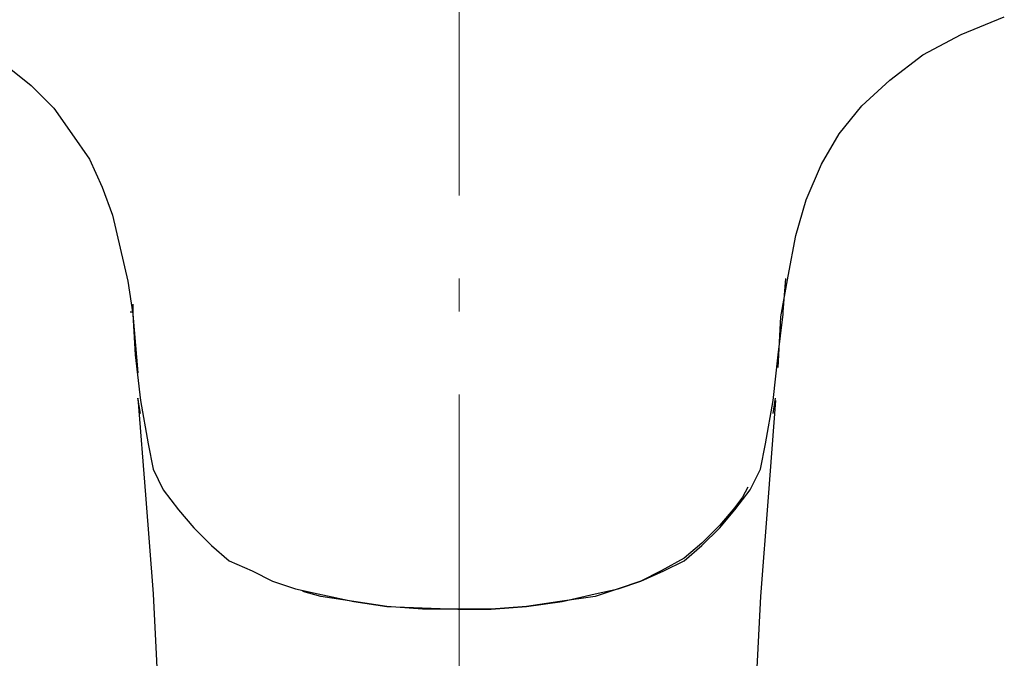
# Model space of a CAD drawing. Units: millimetres. Extents: x 0 to 250, y -250 to 0.
# Drawn here: x 36 to 50, y -144 to -135 of the extents above; entities that cross this region are included whole.
import ezdxf

# ---------------------------------------------------------------- set-up
doc = ezdxf.new("R2010")
doc.units = ezdxf.units.MM
doc.header["$MEASUREMENT"] = 0
doc.linetypes.add('AI-Linetype-1', pattern=[7.842987, 4.901867, -1.225467, 0.490187, -1.225467])
doc.layers.add('Layer 1', color=7, linetype='Continuous', lineweight=0)

# ---------------------------------------------------------------- blocks, each defined once
blk = doc.blocks.new('Block_4')
at = {"layer": 'Layer 1', "color": 18, "linetype": 'AI-Linetype-1', "lineweight": 9, "true_color": 0x000000}
blk.add_line((42.217, -109.097), (42.217, -225.861), dxfattribs=at)
at = {"layer": 'Layer 1', "color": 18, "lineweight": 25, "true_color": 0x000000}
for p, q in [((37.387, -139.132), (37.387, -139.282)), ((46.859, -140.748), (46.896, -140.523)), ((40.168, -143.454), (39.905, -143.379))]:
    blk.add_line(p, q, dxfattribs=at)
for points in [[(46.934, -140.071), (46.972, -139.32), (47.084, -138.718), (47.197, -138.117), (47.347, -137.591), (47.573, -137.065), (47.836, -136.614), (48.174, -136.2), (48.588, -135.824), (49.076, -135.448), (49.64, -135.148), (50.279, -134.885)], [(35.508, -135.599), (35.884, -135.899), (36.222, -136.238), (36.485, -136.614), (36.748, -136.989), (36.936, -137.403), (37.086, -137.816), (37.199, -138.305), (37.312, -138.794), (37.387, -139.282), (37.462, -140.147)], [(42.198, -143.642), (42.687, -143.642), (43.213, -143.605), (43.739, -143.529), (44.228, -143.417), (44.566, -143.341), (44.904, -143.229), (45.243, -143.078), (45.543, -142.928), (45.806, -142.702), (46.069, -142.439), (46.295, -142.176), (46.52, -141.876), (46.671, -141.575), (46.746, -141.199), (46.859, -140.56), (46.934, -139.884), (47.009, -139.282), (47.009, -139.245), (47.047, -138.756)], [(37.35, -139.245), (37.387, -139.245), (37.387, -139.282), (37.425, -139.884), (37.5, -140.56), (37.613, -141.199), (37.688, -141.575), (37.838, -141.876), (38.064, -142.176), (38.289, -142.439), (38.552, -142.702), (38.815, -142.928), (39.154, -143.078), (39.454, -143.229), (39.793, -143.341), (40.131, -143.417), (40.657, -143.529), (41.146, -143.605), (42.198, -143.642)], [(37.5, -140.748), (37.462, -140.523), (37.575, -141.951), (37.688, -143.417), (37.838, -146.386), (38.176, -152.362)], [(46.896, -140.56), (46.784, -141.988), (46.671, -143.454), (46.52, -146.423), (46.182, -152.362), (46.032, -155.745), (45.919, -159.165), (45.731, -166.081), (45.431, -166.344), (45.13, -166.532), (44.716, -166.72), (44.265, -166.908), (43.777, -167.02), (43.288, -167.133), (42.724, -167.171), (42.198, -167.208)], [(46.483, -141.838), (46.408, -141.988), (46.295, -142.139), (46.069, -142.402), (45.806, -142.665), (45.543, -142.89), (45.205, -143.078), (44.904, -143.229), (44.566, -143.341), (44.228, -143.454)], [(44.228, -143.454), (43.702, -143.529), (43.213, -143.605), (42.687, -143.642), (42.198, -143.642), (41.672, -143.642), (41.146, -143.605), (40.657, -143.529), (40.168, -143.454)]]:
    blk.add_lwpolyline(points, dxfattribs=at)

msp = doc.modelspace()

# ---------------------------------------------------------------- block references
at = {"layer": 'Layer 1'}
msp.add_blockref('Block_4', (0, 0), dxfattribs=at)

doc.saveas('drawing.dxf')
